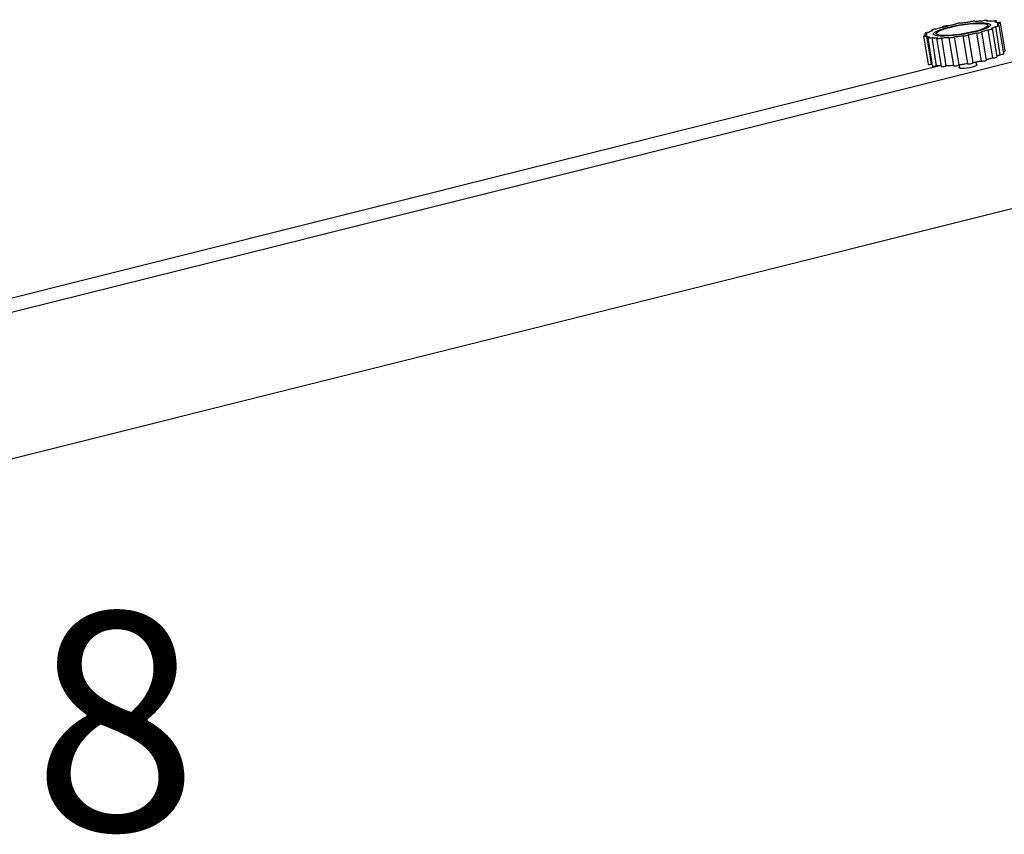
# Model space of a CAD drawing. Units: millimetres. Extents: x 617.6 to 632.9, y 348.4 to 358.
# Drawn here: x 631.6 to 632.2, y 352.8 to 353.3 of the extents above; entities that cross this region are included whole.
import ezdxf

# ---------------------------------------------------------------- set-up
doc = ezdxf.new("R2010")
doc.units = ezdxf.units.MM
doc.layers.add('PDF _Геометрия', color=7, linetype='Continuous')
doc.layers.add('PDF _Текст', color=7, linetype='Continuous')
doc.styles.add('PDF ISOCPEUR', font='isocpeur.ttf')

msp = doc.modelspace()

# ---------------------------------------------------------------- linework, layer by layer
at = {"layer": 'PDF _Геометрия', "lineweight": 25}
for points in [[(632.32651, 353.33783), (632.34716, 353.33433), (631.41452, 353.10096)], [(632.22076, 353.33655), (632.22075, 353.33668)], [(632.22918, 353.33689), (632.22912, 353.33721)], [(632.2353, 353.33594), (632.23516, 353.33686)], [(632.23991, 353.31607), (632.23994, 353.31607), (632.24055, 353.31625), (632.24093, 353.31643), (632.24101, 353.31655), (632.23794, 353.33571)], [(632.34716, 353.33433), (632.36254, 353.23858), (631.44944, 353.0101)], [(632.19104, 353.33064), (632.19111, 353.33021)], [(632.19834, 353.33285), (632.19839, 353.33265)], [(632.20741, 353.33475), (632.20743, 353.33471)], [(632.22159, 353.32882), (632.22468, 353.30966), (632.22515, 353.30964), (632.22583, 353.30966), (632.22659, 353.30978), (632.22734, 353.30993), (632.22794, 353.31011), (632.22829, 353.31029), (632.22836, 353.3104), (632.22529, 353.32955)], [(632.22954, 353.33255), (632.22932, 353.334)], [(632.22937, 353.33098), (632.23244, 353.31183), (632.23312, 353.31186), (632.23389, 353.31197), (632.23464, 353.31212), (632.23523, 353.3123), (632.23559, 353.31248), (632.23568, 353.3126), (632.23259, 353.33175)], [(632.23447, 353.33318), (632.23754, 353.31403), (632.23832, 353.31412), (632.23907, 353.31428), (632.23966, 353.31446), (632.24004, 353.31464), (632.24012, 353.31476), (632.23704, 353.33391)], [(632.23627, 353.33405), (632.23612, 353.33507)], [(632.18569, 353.32669), (632.18877, 353.30754), (632.18877, 353.30751), (632.18901, 353.30741), (632.18951, 353.30739), (632.19021, 353.30744), (632.19098, 353.30755), (632.18791, 353.32671)], [(632.18659, 353.32848), (632.1868, 353.32718)], [(632.18848, 353.32553), (632.19155, 353.30637), (632.19157, 353.30636), (632.19179, 353.30626), (632.19229, 353.30623), (632.19297, 353.30628), (632.19375, 353.30639), (632.19448, 353.30655), (632.19141, 353.32571)], [(632.19433, 353.32839), (632.19455, 353.32694)], [(632.19452, 353.32519), (632.19759, 353.30604), (632.19759, 353.30603), (632.19782, 353.30593), (632.1983, 353.30589), (632.199, 353.30594), (632.19977, 353.30605), (632.20051, 353.30621), (632.20109, 353.30639), (632.19801, 353.32554)], [(632.2029, 353.32571), (632.20597, 353.30657), (632.20597, 353.30655), (632.20618, 353.30644), (632.20666, 353.30641), (632.20736, 353.30646), (632.20814, 353.30657), (632.20887, 353.30672), (632.20946, 353.3069), (632.2098, 353.30708), (632.20672, 353.32623)], [(632.21233, 353.32701), (632.21541, 353.30786), (632.21561, 353.30776), (632.21609, 353.30773), (632.21677, 353.30778), (632.21755, 353.30787), (632.21829, 353.30804), (632.21889, 353.30822), (632.21923, 353.30839), (632.2193, 353.3085), (632.21622, 353.32765)], [(632.22468, 353.30966), (632.22402, 353.30951), (632.22336, 353.30937), (632.22269, 353.30922), (632.22202, 353.30908), (632.22134, 353.30894), (632.22066, 353.3088), (632.21997, 353.30866), (632.21927, 353.30854)], [(632.22172, 353.30682), (632.22137, 353.30894)], [(632.23244, 353.31183), (632.23194, 353.31166), (632.23144, 353.3115), (632.23091, 353.31133), (632.23037, 353.31116), (632.22982, 353.31101), (632.22926, 353.31085), (632.22868, 353.31068), (632.22833, 353.31058)], [(632.23754, 353.31403), (632.23727, 353.31387), (632.237, 353.31371), (632.23669, 353.31355), (632.23636, 353.31339), (632.23602, 353.31323), (632.23566, 353.31307), (632.23561, 353.31304)], [(632.19679, 353.30639), (631.38771, 353.10393)], [(632.1914, 353.30729), (632.19129, 353.30736), (632.19112, 353.30746), (632.19098, 353.30755)], [(632.19754, 353.30636), (632.19708, 353.30637), (632.19661, 353.30639), (632.19615, 353.30641), (632.19572, 353.30644), (632.19529, 353.30647), (632.19489, 353.30651), (632.19448, 353.30655)], [(632.20608, 353.30669), (632.20541, 353.30664), (632.20477, 353.3066), (632.20414, 353.30654), (632.20351, 353.30651), (632.20289, 353.30647), (632.20227, 353.30644), (632.20168, 353.30641), (632.20109, 353.30639)], [(632.20991, 353.30578), (632.20983, 353.30572), (632.2095, 353.30535), (632.20972, 353.30505), (632.2105, 353.30487), (632.21173, 353.30482), (632.21333, 353.3049), (632.21516, 353.3051), (632.21704, 353.3054), (632.21882, 353.30579), (632.22032, 353.30622), (632.22143, 353.30666), (632.22204, 353.30707), (632.22209, 353.30741), (632.22159, 353.30765), (632.22158, 353.30765)], [(632.20972, 353.30703), (632.21005, 353.30494)], [(632.21541, 353.30786), (632.21471, 353.30775), (632.214, 353.30765), (632.21329, 353.30754), (632.21259, 353.30744), (632.21189, 353.30735), (632.21119, 353.30725), (632.21048, 353.30716), (632.2098, 353.30708)]]:
    msp.add_lwpolyline(points, dxfattribs=at)
for points in [[(632.21691, 353.33615), (632.21622, 353.33607), (632.21552, 353.33598), (632.21483, 353.3359), (632.21412, 353.3358), (632.21341, 353.33569), (632.21272, 353.3356), (632.21201, 353.33548), (632.2113, 353.33537), (632.21109, 353.33547), (632.21062, 353.33551), (632.20994, 353.33547), (632.20916, 353.33536), (632.20843, 353.33521), (632.20783, 353.33503), (632.20748, 353.33485), (632.20744, 353.33471), (632.20558, 353.33435), (632.20376, 353.33396), (632.202, 353.33357), (632.20029, 353.33315), (632.19866, 353.33273), (632.19711, 353.33229), (632.19564, 353.33186), (632.19427, 353.33141), (632.19359, 353.33137), (632.19283, 353.33128), (632.19208, 353.33112), (632.19148, 353.33094), (632.19112, 353.33076), (632.19105, 353.33061), (632.1913, 353.33053), (632.19182, 353.3305), (632.19143, 353.33033), (632.19105, 353.33018), (632.19069, 353.33001), (632.19034, 353.32985), (632.19002, 353.32969), (632.18972, 353.32953), (632.18944, 353.32937), (632.18918, 353.32922), (632.1884, 353.32911), (632.18765, 353.32896), (632.18704, 353.32878), (632.18668, 353.3286), (632.18661, 353.32846), (632.18684, 353.32836), (632.18736, 353.32835), (632.18805, 353.32839), (632.18791, 353.32825), (632.1878, 353.32811), (632.18771, 353.32797), (632.18762, 353.32783), (632.18757, 353.32769), (632.18752, 353.32757), (632.18751, 353.32744), (632.18752, 353.32732), (632.18677, 353.32716), (632.18616, 353.32698), (632.18579, 353.3268), (632.18571, 353.32666), (632.18594, 353.32657), (632.18644, 353.32654), (632.18714, 353.3266), (632.18791, 353.32671), (632.18805, 353.32661), (632.18821, 353.32651), (632.18839, 353.32641), (632.18858, 353.32633), (632.1888, 353.32625), (632.18904, 353.32616), (632.18929, 353.32608), (632.18957, 353.32601), (632.18896, 353.32583), (632.18857, 353.32565), (632.18848, 353.32551), (632.18871, 353.32541), (632.18921, 353.32539), (632.1899, 353.32543), (632.19068, 353.32554), (632.19141, 353.32571), (632.1918, 353.32566), (632.19222, 353.32562), (632.19264, 353.3256), (632.19308, 353.32557), (632.19354, 353.32554), (632.19401, 353.32553), (632.1945, 353.32551), (632.19501, 353.3255), (632.19462, 353.32532), (632.19452, 353.32516), (632.19475, 353.32507), (632.19523, 353.32504), (632.19591, 353.32508), (632.19669, 353.32519), (632.19743, 353.32536), (632.19801, 353.32554), (632.19861, 353.32555), (632.19921, 353.32558), (632.19982, 353.32562), (632.20043, 353.32565), (632.20105, 353.32569), (632.20169, 353.32575), (632.20234, 353.32579), (632.203, 353.32585), (632.2029, 353.32569), (632.20311, 353.3256), (632.20359, 353.32557), (632.20427, 353.32561), (632.20505, 353.32572), (632.20579, 353.32587), (632.20639, 353.32605), (632.20672, 353.32623), (632.20741, 353.32632), (632.20811, 353.3264), (632.20882, 353.3265), (632.20951, 353.3266), (632.21022, 353.32669), (632.21093, 353.32679), (632.21164, 353.3269), (632.21233, 353.32701), (632.21254, 353.32691), (632.21302, 353.32687), (632.21371, 353.32691), (632.21447, 353.32703), (632.21522, 353.32718), (632.2158, 353.32736), (632.21616, 353.32754), (632.21621, 353.32768), (632.2169, 353.32782), (632.21758, 353.32796), (632.21827, 353.3281), (632.21894, 353.32823), (632.21962, 353.32837), (632.22029, 353.32851), (632.22094, 353.32866), (632.22159, 353.32882), (632.22207, 353.32878), (632.22275, 353.32882), (632.22352, 353.32893), (632.22426, 353.32908), (632.22486, 353.32926), (632.22522, 353.32944), (632.22527, 353.32958), (632.22501, 353.32966), (632.22561, 353.32983), (632.22618, 353.33), (632.22675, 353.33015), (632.2273, 353.33032), (632.22783, 353.33048), (632.22836, 353.33065), (632.22887, 353.33082), (632.22937, 353.33098), (632.23004, 353.33101), (632.23082, 353.33112), (632.23157, 353.33128), (632.23216, 353.33146), (632.23252, 353.33164), (632.23258, 353.33178), (632.23234, 353.33187), (632.23182, 353.33189), (632.23222, 353.33205), (632.23259, 353.33222), (632.23296, 353.33237), (632.23329, 353.33254), (632.23361, 353.33271), (632.23391, 353.33286), (632.23421, 353.33301), (632.23447, 353.33318), (632.23523, 353.33328), (632.23598, 353.33343), (632.23659, 353.33361), (632.23697, 353.33379), (632.23702, 353.33393), (632.23679, 353.33403), (632.23629, 353.33405), (632.23558, 353.334), (632.23572, 353.33415), (632.23584, 353.33429), (632.23594, 353.33443), (632.23601, 353.33455), (632.23607, 353.33469), (632.23611, 353.33482), (632.23612, 353.33494), (632.23612, 353.33507), (632.23687, 353.33522), (632.23748, 353.3354), (632.23786, 353.33558), (632.23794, 353.33573), (632.23771, 353.33582), (632.23719, 353.33585), (632.2365, 353.3358), (632.23572, 353.33569), (632.23558, 353.33579), (632.23543, 353.33589), (632.23525, 353.33597), (632.23505, 353.33607), (632.23483, 353.33615), (632.23461, 353.33623), (632.23434, 353.3363), (632.23407, 353.33637), (632.23469, 353.33655), (632.23507, 353.33673), (632.23515, 353.33689), (632.23493, 353.33698), (632.23443, 353.337), (632.23373, 353.33696), (632.23296, 353.33685), (632.23223, 353.33669), (632.23183, 353.33673), (632.23143, 353.33676), (632.231, 353.3368), (632.23055, 353.33683), (632.23009, 353.33685), (632.22962, 353.33687), (632.22914, 353.33689), (632.22864, 353.33689), (632.22902, 353.33707), (632.22912, 353.33722), (632.2289, 353.33732), (632.22841, 353.33735), (632.22772, 353.3373), (632.22694, 353.33719), (632.22621, 353.33704), (632.22562, 353.33686), (632.22504, 353.33683), (632.22444, 353.3368), (632.22383, 353.33678), (632.22321, 353.33673), (632.22258, 353.33669), (632.22194, 353.33665), (632.22129, 353.3366), (632.22064, 353.33654), (632.22073, 353.33669), (632.22052, 353.33679), (632.22004, 353.33682), (632.21936, 353.33678), (632.21858, 353.33666), (632.21784, 353.33651), (632.21726, 353.33633)], [(632.20204, 353.33358), (632.20157, 353.33361), (632.20089, 353.33357), (632.20012, 353.33347), (632.19937, 353.3333), (632.19877, 353.33312), (632.19843, 353.33296), (632.19837, 353.3328), (632.19862, 353.33272), (632.19904, 353.33283), (632.19946, 353.33294), (632.19987, 353.33304), (632.20029, 353.33315), (632.20072, 353.33326), (632.20116, 353.33336), (632.20159, 353.33347)]]:
    msp.add_lwpolyline(points, close=True, dxfattribs=at)
for centre, major_axis, ratio, start_param, end_param in [((632.21182, 353.3312), (0.01941, 0.00312), 0.171339, 2.037928, 8.321113), ((632.21183, 353.3312), (0.01762, 0.00283), 0.171192, 2.037884322292428, 8.321069629472014)]:
    msp.add_ellipse(centre, major_axis=major_axis, ratio=ratio, start_param=start_param, end_param=end_param, dxfattribs=at)

# ---------------------------------------------------------------- texts
at = {"layer": 'PDF _Текст', "insert": (631.58034, 352.74037), "char_height": 0.14828, "attachment_point": 7, "style": 'PDF ISOCPEUR'}
msp.add_mtext('8', dxfattribs=at)

doc.saveas('drawing.dxf')
